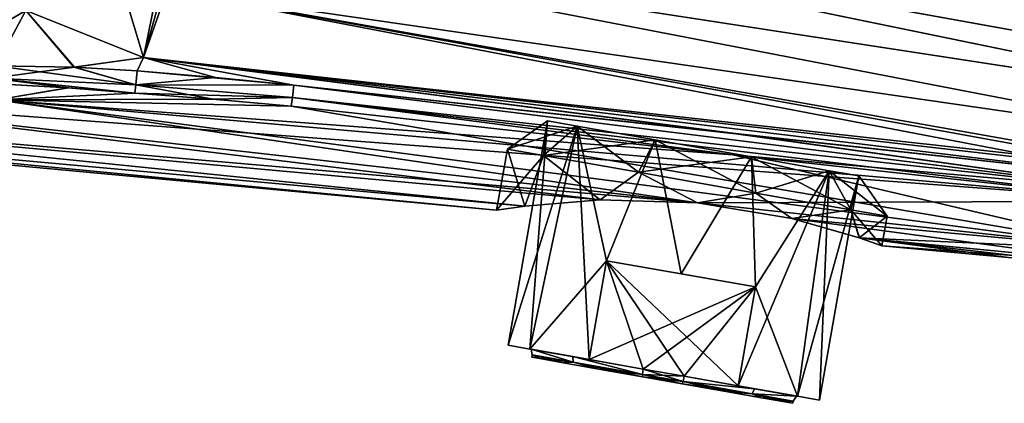
# Model space of a CAD drawing. Units: millimetres. Extents: x -45 to 148, y -72 to 41.
# Drawn here: x 43 to 107, y -72 to -47 of the extents above; entities that cross this region are included whole.
import ezdxf

# ---------------------------------------------------------------- set-up
doc = ezdxf.new("R2010")
doc.units = ezdxf.units.MM
doc.header["$LTSCALE"] = 65.185185
for name, color, linetype in [('14', 7, 'CONTINUOUS'), ('20', 7, 'CONTINUOUS'), ('24', 7, 'CONTINUOUS'), ('25', 7, 'CONTINUOUS'), ('3', 7, 'CONTINUOUS'), ('31', 7, 'CONTINUOUS'), ('32', 7, 'CONTINUOUS'), ('33', 7, 'CONTINUOUS'), ('4', 7, 'CONTINUOUS'), ('43', 7, 'CONTINUOUS'), ('49', 7, 'CONTINUOUS'), ('5', 7, 'CONTINUOUS'), ('52', 7, 'CONTINUOUS'), ('53', 7, 'CONTINUOUS'), ('6', 7, 'CONTINUOUS'), ('66', 7, 'CONTINUOUS'), ('67', 7, 'CONTINUOUS'), ('68', 7, 'CONTINUOUS'), ('77', 7, 'CONTINUOUS'), ('78', 7, 'CONTINUOUS'), ('79', 7, 'CONTINUOUS'), ('80', 7, 'CONTINUOUS'), ('81', 7, 'CONTINUOUS'), ('82', 7, 'CONTINUOUS'), ('83', 7, 'CONTINUOUS'), ('84', 7, 'CONTINUOUS'), ('85', 7, 'CONTINUOUS'), ('86', 7, 'CONTINUOUS'), ('87', 7, 'CONTINUOUS')]:
    doc.layers.add(name, color=color, linetype=linetype)

msp = doc.modelspace()

# ---------------------------------------------------------------- linework, layer by layer
at = {"layer": '14', "linetype": 'Continuous'}
for points in [[(75.679, -58.745, 6.375), (80.57, -58.34, 10.963), (0.5, -51.099, 10.299), (75.679, -58.745, 6.375)], [(75.679, -58.745, 6.375), (0.5, -51.099, 10.299), (0.5, -51.928, 5.181), (75.679, -58.745, 6.375)], [(80.57, -58.34, 10.963), (86.881, -58.524, 12.498), (0.5, -51.099, 10.299), (80.57, -58.34, 10.963)], [(0.5, -51.099, 10.299), (86.881, -58.524, 12.498), (25.1, -51.551, 16.529), (0.5, -51.099, 10.299)], [(25.1, -51.551, 16.529), (86.881, -58.524, 12.498), (116.522, -58.431, 19.734), (25.1, -51.551, 16.529)], [(41.452, -51.868, 19.393), (25.1, -51.551, 16.529), (116.522, -58.431, 19.734), (41.452, -51.868, 19.393)], [(73.858, -59.005), (75.679, -58.745, 6.375), (0.5, -51.928, 5.181), (73.858, -59.005)], [(73.858, -59.005), (0.5, -51.928, 5.181), (37.225, -55.611, 0), (73.858, -59.005)], [(60.534, -52.271, 22.01), (41.452, -51.868, 19.393), (89.185, -55.421, 20.847), (60.534, -52.271, 22.01)], [(89.185, -55.421, 20.847), (41.452, -51.868, 19.393), (116.522, -58.431, 19.734), (89.185, -55.421, 20.847)], [(116.522, -58.431, 19.734), (86.881, -58.524, 12.498), (115.562, -61.621, 10.79), (116.522, -58.431, 19.734)], [(86.881, -58.524, 12.498), (93.004, -59.551, 10.707), (115.562, -61.621, 10.79), (86.881, -58.524, 12.498)], [(93.004, -59.551, 10.707), (97.378, -60.807, 5.982), (115.562, -61.621, 10.79), (93.004, -59.551, 10.707)], [(97.378, -60.807, 5.982), (98.835, -61.319), (115.331, -62.538, 5.423), (97.378, -60.807, 5.982)], [(115.562, -61.621, 10.79), (97.378, -60.807, 5.982), (115.331, -62.538, 5.423), (115.562, -61.621, 10.79)], [(98.835, -61.319), (107.054, -62.081, 0), (115.331, -62.538, 5.423), (98.835, -61.319)]]:
    msp.add_3dface(points, dxfattribs=at)
at = {"layer": '20', "linetype": 'Continuous'}
for points in [[(55.035, -32.84, 19.668), (134.113, -48.202, 16.707), (57.182, -28.685, 17.528), (55.035, -32.84, 19.668)], [(134.113, -48.202, 16.707), (138.064, -45.652, 14.354), (57.182, -28.685, 17.528), (134.113, -48.202, 16.707)], [(53.296, -37.604, 21.343), (129.403, -51.317, 18.629), (55.035, -32.84, 19.668), (53.296, -37.604, 21.343)], [(129.403, -51.317, 18.629), (134.113, -48.202, 16.707), (55.035, -32.84, 19.668), (129.403, -51.317, 18.629)], [(53.118, -41.427, 22.197), (127.212, -52.8, 19.271), (53.296, -37.604, 21.343), (53.118, -41.427, 22.197)], [(127.212, -52.8, 19.271), (129.403, -51.317, 18.629), (53.296, -37.604, 21.343), (127.212, -52.8, 19.271)], [(52.489, -44.734, 22.734), (123.919, -55.072, 19.975), (53.118, -41.427, 22.197), (52.489, -44.734, 22.734)], [(123.919, -55.072, 19.975), (127.212, -52.8, 19.271), (53.118, -41.427, 22.197), (123.919, -55.072, 19.975)], [(50.952, -49.113, 23.16), (120.311, -56.773, 20.36), (52.489, -44.734, 22.734), (50.952, -49.113, 23.16)], [(120.311, -56.773, 20.36), (123.919, -55.072, 19.975), (52.489, -44.734, 22.734), (120.311, -56.773, 20.36)], [(50.539, -49.981, 23.206), (55.625, -50.403, 22.998), (50.952, -49.113, 23.16), (50.539, -49.981, 23.206)], [(119.589, -56.938, 20.405), (120.311, -56.773, 20.36), (50.952, -49.113, 23.16), (119.589, -56.938, 20.405)], [(116.74, -57.043, 20.542), (119.589, -56.938, 20.405), (50.952, -49.113, 23.16), (116.74, -57.043, 20.542)], [(89.366, -54.051, 21.642), (116.74, -57.043, 20.542), (50.952, -49.113, 23.16), (89.366, -54.051, 21.642)], [(60.714, -50.915, 22.792), (89.366, -54.051, 21.642), (50.952, -49.113, 23.16), (60.714, -50.915, 22.792)], [(55.625, -50.403, 22.998), (60.714, -50.915, 22.792), (50.952, -49.113, 23.16), (55.625, -50.403, 22.998)]]:
    msp.add_3dface(points, dxfattribs=at)
at = {"layer": '24', "linetype": 'Continuous'}
for points in [[(43.325, -46.065, 25.392), (50.952, -49.113, 23.16), (47.319, -37.048, 22.787), (43.325, -46.065, 25.392)], [(50.952, -49.113, 23.16), (53.296, -37.604, 21.343), (47.319, -37.048, 22.787), (50.952, -49.113, 23.16)], [(50.952, -49.113, 23.16), (53.118, -41.427, 22.197), (53.296, -37.604, 21.343), (50.952, -49.113, 23.16)], [(50.952, -49.113, 23.16), (52.489, -44.734, 22.734), (53.118, -41.427, 22.197), (50.952, -49.113, 23.16)], [(37.569, -43.623, 31.12), (41.389, -49.646, 25.644), (43.325, -46.065, 25.392), (37.569, -43.623, 31.12)], [(43.325, -46.065, 25.392), (41.389, -49.646, 25.644), (46.487, -49.745, 23.773), (43.325, -46.065, 25.392)], [(50.952, -49.113, 23.16), (43.325, -46.065, 25.392), (46.487, -49.745, 23.773), (50.952, -49.113, 23.16)], [(50.539, -49.981, 23.206), (50.952, -49.113, 23.16), (46.487, -49.745, 23.773), (50.539, -49.981, 23.206)]]:
    msp.add_3dface(points, dxfattribs=at)
at = {"layer": '25', "linetype": 'Continuous'}
for points in [[(40.736, -50.779, 24.344), (41.452, -51.868, 19.393), (46.083, -51.083, 22.648), (40.736, -50.779, 24.344)], [(41.452, -51.868, 19.393), (50.388, -51.435, 22.189), (46.083, -51.083, 22.648), (41.452, -51.868, 19.393)], [(50.388, -51.435, 22.189), (41.452, -51.868, 19.393), (55.458, -51.814, 22.101), (50.388, -51.435, 22.189)], [(41.452, -51.868, 19.393), (60.534, -52.271, 22.01), (55.458, -51.814, 22.101), (41.452, -51.868, 19.393)]]:
    msp.add_3dface(points, dxfattribs=at)
at = {"layer": '3', "linetype": 'Continuous'}
for points in [[(77.161, -53.229), (79.089, -53.569, 6.025), (74.554, -55.054), (77.161, -53.229)], [(74.554, -55.054), (79.089, -53.569, 6.025), (76.906, -55.469, 7.347), (74.554, -55.054)], [(79.089, -53.569, 6.025), (84.136, -54.459, 9.748), (76.906, -55.469, 7.347), (79.089, -53.569, 6.025)], [(76.906, -55.469, 7.347), (84.136, -54.459, 9.748), (83.061, -56.554, 11.888), (76.906, -55.469, 7.347)], [(84.136, -54.459, 9.748), (90.375, -55.559, 9.748), (83.061, -56.554, 11.888), (84.136, -54.459, 9.748)], [(83.061, -56.554, 11.888), (90.375, -55.559, 9.748), (90.669, -57.896, 11.888), (83.061, -56.554, 11.888)], [(90.375, -55.559, 9.748), (95.422, -56.449, 6.025), (90.669, -57.896, 11.888), (90.375, -55.559, 9.748)], [(90.669, -57.896, 11.888), (95.422, -56.449, 6.025), (96.824, -58.981, 7.347), (90.669, -57.896, 11.888)], [(95.422, -56.449, 6.025), (97.35, -56.789), (96.824, -58.981, 7.347), (95.422, -56.449, 6.025)], [(96.824, -58.981, 7.347), (97.35, -56.789), (99.175, -59.395), (96.824, -58.981, 7.347)]]:
    msp.add_3dface(points, dxfattribs=at)
at = {"layer": '31', "linetype": 'Continuous'}
for points in [[(46.487, -49.745, 23.773), (41.389, -49.646, 25.644), (41.15, -50.462, 25.168), (46.487, -49.745, 23.773)], [(46.487, -49.745, 23.773), (41.15, -50.462, 25.168), (50.46, -50.876, 22.937), (46.487, -49.745, 23.773)], [(50.539, -49.981, 23.206), (46.487, -49.745, 23.773), (50.46, -50.876, 22.937), (50.539, -49.981, 23.206)], [(40.736, -50.779, 24.344), (46.083, -51.083, 22.648), (41.15, -50.462, 25.168), (40.736, -50.779, 24.344)], [(46.083, -51.083, 22.648), (50.388, -51.435, 22.189), (41.15, -50.462, 25.168), (46.083, -51.083, 22.648)], [(41.15, -50.462, 25.168), (50.388, -51.435, 22.189), (50.46, -50.876, 22.937), (41.15, -50.462, 25.168)]]:
    msp.add_3dface(points, dxfattribs=at)
at = {"layer": '32', "linetype": 'Continuous'}
for points in [[(55.625, -50.403, 22.998), (50.539, -49.981, 23.206), (50.46, -50.876, 22.937), (55.625, -50.403, 22.998)], [(60.714, -50.915, 22.792), (55.625, -50.403, 22.998), (50.46, -50.876, 22.937), (60.714, -50.915, 22.792)], [(50.46, -50.876, 22.937), (50.388, -51.435, 22.189), (60.62, -51.705, 22.595), (50.46, -50.876, 22.937)], [(60.714, -50.915, 22.792), (50.46, -50.876, 22.937), (60.62, -51.705, 22.595), (60.714, -50.915, 22.792)], [(50.388, -51.435, 22.189), (55.458, -51.814, 22.101), (60.62, -51.705, 22.595), (50.388, -51.435, 22.189)], [(55.458, -51.814, 22.101), (60.534, -52.271, 22.01), (60.62, -51.705, 22.595), (55.458, -51.814, 22.101)]]:
    msp.add_3dface(points, dxfattribs=at)
at = {"layer": '33', "linetype": 'Continuous'}
for points in [[(60.714, -50.915, 22.792), (60.62, -51.705, 22.595), (116.615, -57.856, 20.344), (60.714, -50.915, 22.792)], [(89.366, -54.051, 21.642), (60.714, -50.915, 22.792), (116.615, -57.856, 20.344), (89.366, -54.051, 21.642)], [(60.534, -52.271, 22.01), (89.185, -55.421, 20.847), (60.62, -51.705, 22.595), (60.534, -52.271, 22.01)], [(60.62, -51.705, 22.595), (89.185, -55.421, 20.847), (116.615, -57.856, 20.344), (60.62, -51.705, 22.595)], [(116.74, -57.043, 20.542), (89.366, -54.051, 21.642), (116.615, -57.856, 20.344), (116.74, -57.043, 20.542)], [(89.185, -55.421, 20.847), (116.522, -58.431, 19.734), (116.615, -57.856, 20.344), (89.185, -55.421, 20.847)]]:
    msp.add_3dface(points, dxfattribs=at)
at = {"layer": '4', "linetype": 'Continuous'}
for points in [[(74.554, -55.054), (76.906, -55.469, 7.347), (73.858, -59.005), (74.554, -55.054)], [(73.858, -59.005), (76.906, -55.469, 7.347), (75.679, -58.745, 6.375), (73.858, -59.005)], [(75.679, -58.745, 6.375), (76.906, -55.469, 7.347), (80.57, -58.34, 10.963), (75.679, -58.745, 6.375)], [(76.906, -55.469, 7.347), (83.061, -56.554, 11.888), (80.57, -58.34, 10.963), (76.906, -55.469, 7.347)], [(80.57, -58.34, 10.963), (83.061, -56.554, 11.888), (86.881, -58.524, 12.498), (80.57, -58.34, 10.963)], [(83.061, -56.554, 11.888), (90.669, -57.896, 11.888), (86.881, -58.524, 12.498), (83.061, -56.554, 11.888)], [(86.881, -58.524, 12.498), (90.669, -57.896, 11.888), (93.004, -59.551, 10.707), (86.881, -58.524, 12.498)], [(90.669, -57.896, 11.888), (96.824, -58.981, 7.347), (93.004, -59.551, 10.707), (90.669, -57.896, 11.888)], [(93.004, -59.551, 10.707), (96.824, -58.981, 7.347), (97.378, -60.807, 5.982), (93.004, -59.551, 10.707)], [(96.824, -58.981, 7.347), (99.175, -59.395), (97.378, -60.807, 5.982), (96.824, -58.981, 7.347)], [(99.175, -59.395), (98.835, -61.319), (97.378, -60.807, 5.982), (99.175, -59.395)]]:
    msp.add_3dface(points, dxfattribs=at)
at = {"layer": '43', "linetype": 'Continuous'}
for points in [[(80.576, -58.34, -10.966), (75.683, -58.744, -6.382), (0.5, -51.099, -10.299), (80.576, -58.34, -10.966)], [(80.576, -58.34, -10.966), (0.5, -51.099, -10.299), (25.1, -51.551, -16.529), (80.576, -58.34, -10.966)], [(75.683, -58.744, -6.382), (0.5, -51.928, -5.181), (0.5, -51.099, -10.299), (75.683, -58.744, -6.382)], [(86.887, -58.525, -12.498), (80.576, -58.34, -10.966), (25.1, -51.551, -16.529), (86.887, -58.525, -12.498)], [(41.452, -51.868, -19.393), (86.887, -58.525, -12.498), (25.1, -51.551, -16.529), (41.452, -51.868, -19.393)], [(75.683, -58.744, -6.382), (73.858, -59.005), (0.5, -51.928, -5.181), (75.683, -58.744, -6.382)], [(0.5, -51.928, -5.181), (73.858, -59.005), (37.225, -55.611, 0), (0.5, -51.928, -5.181)], [(115.562, -61.621, -10.79), (86.887, -58.525, -12.498), (41.452, -51.868, -19.393), (115.562, -61.621, -10.79)], [(60.534, -52.271, -22.01), (115.562, -61.621, -10.79), (41.452, -51.868, -19.393), (60.534, -52.271, -22.01)], [(89.174, -55.42, -20.847), (115.562, -61.621, -10.79), (60.534, -52.271, -22.01), (89.174, -55.42, -20.847)], [(116.522, -58.431, -19.734), (115.562, -61.621, -10.79), (89.174, -55.42, -20.847), (116.522, -58.431, -19.734)], [(93.011, -59.553, -10.703), (86.887, -58.525, -12.498), (115.562, -61.621, -10.79), (93.011, -59.553, -10.703)], [(97.383, -60.808, -5.972), (93.011, -59.553, -10.703), (115.331, -62.538, -5.423), (97.383, -60.808, -5.972)], [(115.331, -62.538, -5.423), (93.011, -59.553, -10.703), (115.562, -61.621, -10.79), (115.331, -62.538, -5.423)], [(98.835, -61.319), (97.383, -60.808, -5.972), (107.054, -62.081, 0), (98.835, -61.319)], [(97.383, -60.808, -5.972), (115.267, -62.842, 0), (107.054, -62.081, 0), (97.383, -60.808, -5.972)], [(115.267, -62.842, 0), (97.383, -60.808, -5.972), (115.331, -62.538, -5.423), (115.267, -62.842, 0)]]:
    msp.add_3dface(points, dxfattribs=at)
at = {"layer": '49', "linetype": 'Continuous'}
for points in [[(55.035, -32.84, -19.668), (57.182, -28.685, -17.528), (134.108, -48.205, -16.709), (55.035, -32.84, -19.668)], [(134.108, -48.205, -16.709), (57.182, -28.685, -17.528), (138.061, -45.654, -14.356), (134.108, -48.205, -16.709)], [(53.296, -37.604, -21.343), (55.035, -32.84, -19.668), (129.39, -51.326, -18.633), (53.296, -37.604, -21.343)], [(129.39, -51.326, -18.633), (55.035, -32.84, -19.668), (134.108, -48.205, -16.709), (129.39, -51.326, -18.633)], [(53.118, -41.427, -22.197), (53.296, -37.604, -21.343), (127.209, -52.802, -19.272), (53.118, -41.427, -22.197)], [(127.209, -52.802, -19.272), (53.296, -37.604, -21.343), (129.39, -51.326, -18.633), (127.209, -52.802, -19.272)], [(52.489, -44.734, -22.734), (53.118, -41.427, -22.197), (123.919, -55.072, -19.975), (52.489, -44.734, -22.734)], [(123.919, -55.072, -19.975), (53.118, -41.427, -22.197), (127.209, -52.802, -19.272), (123.919, -55.072, -19.975)], [(50.952, -49.113, -23.16), (52.489, -44.734, -22.734), (116.74, -57.043, -20.542), (50.952, -49.113, -23.16)], [(116.74, -57.043, -20.542), (52.489, -44.734, -22.734), (119.589, -56.938, -20.405), (116.74, -57.043, -20.542)], [(119.589, -56.938, -20.405), (52.489, -44.734, -22.734), (120.305, -56.774, -20.36), (119.589, -56.938, -20.405)], [(120.305, -56.774, -20.36), (52.489, -44.734, -22.734), (123.919, -55.072, -19.975), (120.305, -56.774, -20.36)], [(50.539, -49.981, -23.206), (50.952, -49.113, -23.16), (55.636, -50.404, -22.997), (50.539, -49.981, -23.206)], [(55.636, -50.404, -22.997), (50.952, -49.113, -23.16), (60.714, -50.915, -22.792), (55.636, -50.404, -22.997)], [(60.714, -50.915, -22.792), (50.952, -49.113, -23.16), (89.355, -54.05, -21.643), (60.714, -50.915, -22.792)], [(89.355, -54.05, -21.643), (50.952, -49.113, -23.16), (116.74, -57.043, -20.542), (89.355, -54.05, -21.643)]]:
    msp.add_3dface(points, dxfattribs=at)
at = {"layer": '5', "linetype": 'Continuous'}
for points in [[(77.161, -53.229), (74.554, -55.054), (76.906, -55.469, -7.347), (77.161, -53.229)], [(79.089, -53.569, -6.025), (77.161, -53.229), (76.906, -55.469, -7.347), (79.089, -53.569, -6.025)], [(83.061, -56.554, -11.888), (79.089, -53.569, -6.025), (76.906, -55.469, -7.347), (83.061, -56.554, -11.888)], [(84.136, -54.459, -9.748), (79.089, -53.569, -6.025), (83.061, -56.554, -11.888), (84.136, -54.459, -9.748)], [(90.669, -57.896, -11.888), (84.136, -54.459, -9.748), (83.061, -56.554, -11.888), (90.669, -57.896, -11.888)], [(90.375, -55.559, -9.748), (84.136, -54.459, -9.748), (90.669, -57.896, -11.888), (90.375, -55.559, -9.748)], [(95.422, -56.449, -6.025), (90.375, -55.559, -9.748), (96.824, -58.981, -7.347), (95.422, -56.449, -6.025)], [(96.824, -58.981, -7.347), (90.375, -55.559, -9.748), (90.669, -57.896, -11.888), (96.824, -58.981, -7.347)], [(99.175, -59.395), (97.35, -56.789), (95.422, -56.449, -6.025), (99.175, -59.395)], [(99.175, -59.395), (95.422, -56.449, -6.025), (96.824, -58.981, -7.347), (99.175, -59.395)]]:
    msp.add_3dface(points, dxfattribs=at)
at = {"layer": '52', "linetype": 'Continuous'}
for points in [[(37.569, -43.622, -31.12), (43.325, -46.065, -25.392), (36.805, -49.896, -28.541), (37.569, -43.622, -31.12)], [(52.489, -44.734, -22.734), (50.952, -49.113, -23.16), (43.325, -46.065, -25.392), (52.489, -44.734, -22.734)], [(43.325, -46.065, -25.392), (41.389, -49.646, -25.644), (36.805, -49.896, -28.541), (43.325, -46.065, -25.392)], [(46.435, -49.742, -23.786), (41.389, -49.646, -25.644), (43.325, -46.065, -25.392), (46.435, -49.742, -23.786)], [(50.952, -49.113, -23.16), (46.435, -49.742, -23.786), (43.325, -46.065, -25.392), (50.952, -49.113, -23.16)], [(50.952, -49.113, -23.16), (50.539, -49.981, -23.206), (46.435, -49.742, -23.786), (50.952, -49.113, -23.16)]]:
    msp.add_3dface(points, dxfattribs=at)
at = {"layer": '53', "linetype": 'Continuous'}
for points in [[(41.452, -51.868, -19.393), (40.736, -50.779, -24.344), (46.028, -51.078, -22.659), (41.452, -51.868, -19.393)], [(50.388, -51.435, -22.189), (41.452, -51.868, -19.393), (46.028, -51.078, -22.659), (50.388, -51.435, -22.189)], [(41.452, -51.868, -19.393), (50.388, -51.435, -22.189), (55.469, -51.815, -22.101), (41.452, -51.868, -19.393)], [(60.534, -52.271, -22.01), (41.452, -51.868, -19.393), (55.469, -51.815, -22.101), (60.534, -52.271, -22.01)]]:
    msp.add_3dface(points, dxfattribs=at)
at = {"layer": '6', "linetype": 'Continuous'}
for points in [[(74.554, -55.054), (73.858, -59.005), (75.683, -58.744, -6.382), (74.554, -55.054)], [(76.906, -55.469, -7.347), (74.554, -55.054), (75.683, -58.744, -6.382), (76.906, -55.469, -7.347)], [(80.576, -58.34, -10.966), (76.906, -55.469, -7.347), (75.683, -58.744, -6.382), (80.576, -58.34, -10.966)], [(83.061, -56.554, -11.888), (76.906, -55.469, -7.347), (80.576, -58.34, -10.966), (83.061, -56.554, -11.888)], [(86.887, -58.525, -12.498), (83.061, -56.554, -11.888), (80.576, -58.34, -10.966), (86.887, -58.525, -12.498)], [(90.669, -57.896, -11.888), (83.061, -56.554, -11.888), (86.887, -58.525, -12.498), (90.669, -57.896, -11.888)], [(93.011, -59.553, -10.703), (90.669, -57.896, -11.888), (86.887, -58.525, -12.498), (93.011, -59.553, -10.703)], [(96.824, -58.981, -7.347), (90.669, -57.896, -11.888), (93.011, -59.553, -10.703), (96.824, -58.981, -7.347)], [(97.383, -60.808, -5.972), (96.824, -58.981, -7.347), (93.011, -59.553, -10.703), (97.383, -60.808, -5.972)], [(98.835, -61.319), (99.175, -59.395), (96.824, -58.981, -7.347), (98.835, -61.319)], [(98.835, -61.319), (96.824, -58.981, -7.347), (97.383, -60.808, -5.972), (98.835, -61.319)]]:
    msp.add_3dface(points, dxfattribs=at)
at = {"layer": '66', "linetype": 'Continuous'}
for points in [[(60.714, -50.915, -22.792), (116.61, -57.854, -20.344), (60.62, -51.705, -22.595), (60.714, -50.915, -22.792)], [(60.714, -50.915, -22.792), (89.355, -54.05, -21.643), (116.61, -57.854, -20.344), (60.714, -50.915, -22.792)], [(89.174, -55.42, -20.847), (60.534, -52.271, -22.01), (60.62, -51.705, -22.595), (89.174, -55.42, -20.847)], [(116.522, -58.431, -19.734), (89.174, -55.42, -20.847), (60.62, -51.705, -22.595), (116.522, -58.431, -19.734)], [(116.61, -57.854, -20.344), (116.522, -58.431, -19.734), (60.62, -51.705, -22.595), (116.61, -57.854, -20.344)], [(89.355, -54.05, -21.643), (116.74, -57.043, -20.542), (116.61, -57.854, -20.344), (89.355, -54.05, -21.643)]]:
    msp.add_3dface(points, dxfattribs=at)
at = {"layer": '67', "linetype": 'Continuous'}
for points in [[(50.539, -49.981, -23.206), (60.714, -50.915, -22.792), (50.46, -50.876, -22.937), (50.539, -49.981, -23.206)], [(50.539, -49.981, -23.206), (55.636, -50.404, -22.997), (60.714, -50.915, -22.792), (50.539, -49.981, -23.206)], [(55.469, -51.815, -22.101), (50.388, -51.435, -22.189), (50.46, -50.876, -22.937), (55.469, -51.815, -22.101)], [(60.714, -50.915, -22.792), (60.62, -51.705, -22.595), (50.46, -50.876, -22.937), (60.714, -50.915, -22.792)], [(60.62, -51.705, -22.595), (55.469, -51.815, -22.101), (50.46, -50.876, -22.937), (60.62, -51.705, -22.595)], [(60.534, -52.271, -22.01), (55.469, -51.815, -22.101), (60.62, -51.705, -22.595), (60.534, -52.271, -22.01)]]:
    msp.add_3dface(points, dxfattribs=at)
at = {"layer": '68', "linetype": 'Continuous'}
for points in [[(41.389, -49.646, -25.644), (50.46, -50.876, -22.937), (41.15, -50.462, -25.168), (41.389, -49.646, -25.644)], [(41.389, -49.646, -25.644), (46.435, -49.742, -23.786), (50.46, -50.876, -22.937), (41.389, -49.646, -25.644)], [(46.435, -49.742, -23.786), (50.539, -49.981, -23.206), (50.46, -50.876, -22.937), (46.435, -49.742, -23.786)], [(46.028, -51.078, -22.659), (40.736, -50.779, -24.344), (41.15, -50.462, -25.168), (46.028, -51.078, -22.659)], [(50.388, -51.435, -22.189), (46.028, -51.078, -22.659), (41.15, -50.462, -25.168), (50.388, -51.435, -22.189)], [(50.46, -50.876, -22.937), (50.388, -51.435, -22.189), (41.15, -50.462, -25.168), (50.46, -50.876, -22.937)]]:
    msp.add_3dface(points, dxfattribs=at)
at = {"layer": '77', "linetype": 'Continuous'}
for points in [[(76.138, -68.534, 0), (76.665, -68.627, -2.986), (76.665, -68.627, 2.986), (76.138, -68.534, 0)], [(76.665, -68.627, -2.986), (78.179, -68.894, -5.599), (78.179, -68.894, 5.599), (76.665, -68.627, -2.986)], [(76.665, -68.627, 2.986), (76.665, -68.627, -2.986), (78.179, -68.894, 5.599), (76.665, -68.627, 2.986)], [(78.179, -68.894, -5.599), (80.494, -69.302, -7.518), (80.494, -69.302, 7.517), (78.179, -68.894, -5.599)], [(78.179, -68.894, 5.599), (78.179, -68.894, -5.599), (80.494, -69.302, 7.517), (78.179, -68.894, 5.599)], [(83.32, -69.8, -8.5), (83.319, -69.8, 8.5), (80.494, -69.302, -7.518), (83.32, -69.8, -8.5)], [(80.494, -69.302, -7.518), (83.319, -69.8, 8.5), (80.494, -69.302, 7.517), (80.494, -69.302, -7.518)], [(85.895, -70.254, 8.5), (83.319, -69.8, 8.5), (85.895, -70.254, -8.5), (85.895, -70.254, 8.5)], [(85.895, -70.254, -8.5), (83.319, -69.8, 8.5), (83.32, -69.8, -8.5), (85.895, -70.254, -8.5)], [(88.721, -70.753, 7.517), (85.895, -70.254, 8.5), (88.72, -70.753, -7.518), (88.721, -70.753, 7.517)], [(88.72, -70.753, -7.518), (85.895, -70.254, 8.5), (85.895, -70.254, -8.5), (88.72, -70.753, -7.518)], [(91.035, -71.161, -5.599), (88.721, -70.753, 7.517), (88.72, -70.753, -7.518), (91.035, -71.161, -5.599)], [(91.035, -71.161, 5.599), (88.721, -70.753, 7.517), (91.035, -71.161, -5.599), (91.035, -71.161, 5.599)], [(92.55, -71.428, 2.986), (91.035, -71.161, 5.599), (92.55, -71.428, -2.986), (92.55, -71.428, 2.986)], [(92.55, -71.428, -2.986), (91.035, -71.161, 5.599), (91.035, -71.161, -5.599), (92.55, -71.428, -2.986)], [(93.076, -71.521, 0), (92.55, -71.428, 2.986), (92.55, -71.428, -2.986), (93.076, -71.521, 0)]]:
    msp.add_3dface(points, dxfattribs=at)
at = {"layer": '78', "linetype": 'Continuous'}
for points in [[(77.161, -53.229), (79.089, -53.569, -6.025), (74.6, -67.755), (77.161, -53.229)], [(74.6, -67.755), (79.089, -53.569, -6.025), (76.015, -68.005, -5.234), (74.6, -67.755)], [(76.015, -68.005, -5.234), (79.089, -53.569, -6.025), (80.992, -62.282, -9), (76.015, -68.005, -5.234)], [(79.089, -53.569, -6.025), (84.136, -54.459, -9.748), (80.992, -62.282, -9), (79.089, -53.569, -6.025)], [(80.992, -62.282, -9), (84.136, -54.459, -9.748), (85.823, -63.134, -10.25), (80.992, -62.282, -9)], [(84.136, -54.459, -9.748), (90.375, -55.559, -9.748), (85.823, -63.134, -10.25), (84.136, -54.459, -9.748)], [(85.823, -63.134, -10.25), (90.375, -55.559, -9.748), (90.654, -63.985, -9), (85.823, -63.134, -10.25)], [(90.375, -55.559, -9.748), (95.422, -56.449, -6.025), (90.654, -63.985, -9), (90.375, -55.559, -9.748)], [(90.654, -63.985, -9), (95.422, -56.449, -6.025), (89.525, -70.387, -9), (90.654, -63.985, -9)], [(89.525, -70.387, -9), (95.422, -56.449, -6.025), (93.373, -71.065, -5.234), (89.525, -70.387, -9)], [(95.422, -56.449, -6.025), (97.35, -56.789), (93.373, -71.065, -5.234), (95.422, -56.449, -6.025)], [(93.373, -71.065, -5.234), (97.35, -56.789), (94.788, -71.315), (93.373, -71.065, -5.234)], [(79.863, -68.683, -9), (76.015, -68.005, -5.234), (80.992, -62.282, -9), (79.863, -68.683, -9)]]:
    msp.add_3dface(points, dxfattribs=at)
at = {"layer": '79', "linetype": 'Continuous'}
for points in [[(77.161, -53.229), (74.6, -67.755), (76.015, -68.005, 5.234), (77.161, -53.229)], [(79.089, -53.569, 6.025), (77.161, -53.229), (76.015, -68.005, 5.234), (79.089, -53.569, 6.025)], [(79.863, -68.683, 9), (79.089, -53.569, 6.025), (76.015, -68.005, 5.234), (79.863, -68.683, 9)], [(84.136, -54.459, 9.748), (79.089, -53.569, 6.025), (80.992, -62.282, 9), (84.136, -54.459, 9.748)], [(80.992, -62.282, 9), (79.089, -53.569, 6.025), (79.863, -68.683, 9), (80.992, -62.282, 9)], [(85.823, -63.134, 10.25), (84.136, -54.459, 9.748), (80.992, -62.282, 9), (85.823, -63.134, 10.25)], [(90.375, -55.559, 9.748), (84.136, -54.459, 9.748), (85.823, -63.134, 10.25), (90.375, -55.559, 9.748)], [(90.654, -63.985, 9), (90.375, -55.559, 9.748), (85.823, -63.134, 10.25), (90.654, -63.985, 9)], [(95.422, -56.449, 6.025), (90.375, -55.559, 9.748), (90.654, -63.985, 9), (95.422, -56.449, 6.025)], [(93.373, -71.065, 5.234), (95.422, -56.449, 6.025), (90.654, -63.985, 9), (93.373, -71.065, 5.234)], [(94.788, -71.315), (95.422, -56.449, 6.025), (93.373, -71.065, 5.234), (94.788, -71.315)], [(97.35, -56.789), (95.422, -56.449, 6.025), (94.788, -71.315), (97.35, -56.789)], [(89.525, -70.387, 9), (93.373, -71.065, 5.234), (90.654, -63.985, 9), (89.525, -70.387, 9)]]:
    msp.add_3dface(points, dxfattribs=at)
at = {"layer": '80', "linetype": 'Continuous'}
for points in [[(80.992, -62.282, -9), (85.823, -63.134, -10.25), (90.654, -63.985, -9), (80.992, -62.282, -9)], [(90.654, -63.985, 9), (85.823, -63.134, 10.25), (80.992, -62.282, 9), (90.654, -63.985, 9)]]:
    msp.add_3dface(points, dxfattribs=at)
at = {"layer": '81', "linetype": 'Continuous'}
for points in [[(80.992, -62.282, 9), (79.863, -68.683, 9), (83.369, -69.301, 9), (80.992, -62.282, 9)], [(89.525, -70.387, 9), (90.654, -63.985, 9), (80.992, -62.282, 9), (89.525, -70.387, 9)], [(89.525, -70.387, 9), (80.992, -62.282, 9), (86.019, -69.768, 9), (89.525, -70.387, 9)], [(86.019, -69.768, 9), (80.992, -62.282, 9), (83.369, -69.301, 9), (86.019, -69.768, 9)]]:
    msp.add_3dface(points, dxfattribs=at)
at = {"layer": '82', "linetype": 'Continuous'}
for points in [[(79.863, -68.683, -9), (80.992, -62.282, -9), (90.654, -63.985, -9), (79.863, -68.683, -9)], [(79.863, -68.683, -9), (90.654, -63.985, -9), (83.369, -69.301, -9), (79.863, -68.683, -9)], [(83.369, -69.301, -9), (90.654, -63.985, -9), (86.019, -69.768, -9), (83.369, -69.301, -9)], [(90.654, -63.985, -9), (89.525, -70.387, -9), (86.019, -69.768, -9), (90.654, -63.985, -9)]]:
    msp.add_3dface(points, dxfattribs=at)
at = {"layer": '83', "linetype": 'Continuous'}
for points in [[(74.6, -67.755), (76.015, -68.005, -5.234), (76.015, -68.005, 5.234), (74.6, -67.755)], [(76.015, -68.005, -5.234), (79.863, -68.683, -9), (76.092, -68.018, -2.554), (76.015, -68.005, -5.234)], [(76.015, -68.005, 5.234), (76.015, -68.005, -5.234), (76.092, -68.018, -2.554), (76.015, -68.005, 5.234)], [(79.863, -68.683, 9), (76.015, -68.005, 5.234), (78.802, -68.496, 6.857), (79.863, -68.683, 9)], [(78.802, -68.496, 6.857), (76.015, -68.005, 5.234), (76.092, -68.018, 2.554), (78.802, -68.496, 6.857)], [(76.092, -68.018, 2.554), (76.015, -68.005, 5.234), (76.092, -68.018, -2.554), (76.092, -68.018, 2.554)], [(76.092, -68.018, -2.554), (79.863, -68.683, -9), (78.802, -68.496, -6.857), (76.092, -68.018, -2.554)], [(79.863, -68.683, -9), (83.369, -69.301, -9), (78.802, -68.496, -6.857), (79.863, -68.683, -9)], [(83.369, -69.301, 9), (79.863, -68.683, 9), (78.802, -68.496, 6.857), (83.369, -69.301, 9)], [(86.019, -69.768, -9), (89.525, -70.387, -9), (90.586, -70.574, -6.857), (86.019, -69.768, -9)], [(89.525, -70.387, 9), (86.019, -69.768, 9), (90.586, -70.574, 6.857), (89.525, -70.387, 9)], [(89.525, -70.387, -9), (93.373, -71.065, -5.234), (90.586, -70.574, -6.857), (89.525, -70.387, -9)], [(93.373, -71.065, 5.234), (89.525, -70.387, 9), (93.296, -71.052, 2.554), (93.373, -71.065, 5.234)], [(93.296, -71.052, 2.554), (89.525, -70.387, 9), (90.586, -70.574, 6.857), (93.296, -71.052, 2.554)], [(90.586, -70.574, -6.857), (93.373, -71.065, -5.234), (93.296, -71.052, -2.554), (90.586, -70.574, -6.857)], [(93.373, -71.065, -5.234), (93.373, -71.065, 5.234), (93.296, -71.052, 2.554), (93.373, -71.065, -5.234)], [(93.296, -71.052, -2.554), (93.373, -71.065, -5.234), (93.296, -71.052, 2.554), (93.296, -71.052, -2.554)], [(93.373, -71.065, -5.234), (94.788, -71.315), (93.373, -71.065, 5.234), (93.373, -71.065, -5.234)]]:
    msp.add_3dface(points, dxfattribs=at)
at = {"layer": '84', "linetype": 'Continuous'}
for points in [[(86.019, -69.768, 9), (83.369, -69.301, 9), (83.318, -69.651, 8.854), (86.019, -69.768, 9)], [(83.319, -69.8, 8.5), (85.947, -70.115, 8.854), (83.318, -69.651, 8.854), (83.319, -69.8, 8.5)], [(85.947, -70.115, 8.854), (86.019, -69.768, 9), (83.318, -69.651, 8.854), (85.947, -70.115, 8.854)], [(83.319, -69.8, 8.5), (85.895, -70.254, 8.5), (85.947, -70.115, 8.854), (83.319, -69.8, 8.5)]]:
    msp.add_3dface(points, dxfattribs=at)
at = {"layer": '85', "linetype": 'Continuous'}
for points in [[(85.895, -70.254, 8.5), (88.721, -70.753, 7.517), (85.947, -70.115, 8.854), (85.895, -70.254, 8.5)], [(90.434, -70.906, -6.743), (85.895, -70.254, -8.5), (85.947, -70.115, -8.854), (90.434, -70.906, -6.743)], [(90.586, -70.574, 6.857), (86.019, -69.768, 9), (85.947, -70.115, 8.854), (90.586, -70.574, 6.857)], [(86.019, -69.768, -9), (90.586, -70.574, -6.857), (85.947, -70.115, -8.854), (86.019, -69.768, -9)], [(85.947, -70.115, 8.854), (88.721, -70.753, 7.517), (90.434, -70.906, 6.743), (85.947, -70.115, 8.854)], [(90.586, -70.574, -6.857), (90.434, -70.906, -6.743), (85.947, -70.115, -8.854), (90.586, -70.574, -6.857)], [(90.586, -70.574, 6.857), (85.947, -70.115, 8.854), (90.434, -70.906, 6.743), (90.586, -70.574, 6.857)], [(88.72, -70.753, -7.518), (85.895, -70.254, -8.5), (90.434, -70.906, -6.743), (88.72, -70.753, -7.518)], [(91.035, -71.161, -5.599), (88.72, -70.753, -7.518), (90.434, -70.906, -6.743), (91.035, -71.161, -5.599)], [(88.721, -70.753, 7.517), (91.035, -71.161, 5.599), (90.434, -70.906, 6.743), (88.721, -70.753, 7.517)], [(90.586, -70.574, -6.857), (93.296, -71.052, -2.554), (90.434, -70.906, -6.743), (90.586, -70.574, -6.857)], [(93.296, -71.052, 2.554), (90.586, -70.574, 6.857), (90.434, -70.906, 6.743), (93.296, -71.052, 2.554)], [(91.035, -71.161, 5.599), (92.55, -71.428, 2.986), (90.434, -70.906, 6.743), (91.035, -71.161, 5.599)], [(90.434, -70.906, 6.743), (92.55, -71.428, 2.986), (93.096, -71.375, 2.511), (90.434, -70.906, 6.743)], [(93.096, -71.375, -2.511), (91.035, -71.161, -5.599), (90.434, -70.906, -6.743), (93.096, -71.375, -2.511)], [(93.296, -71.052, -2.554), (93.096, -71.375, -2.511), (90.434, -70.906, -6.743), (93.296, -71.052, -2.554)], [(93.296, -71.052, 2.554), (90.434, -70.906, 6.743), (93.096, -71.375, 2.511), (93.296, -71.052, 2.554)], [(92.55, -71.428, -2.986), (91.035, -71.161, -5.599), (93.096, -71.375, -2.511), (92.55, -71.428, -2.986)], [(92.55, -71.428, 2.986), (93.076, -71.521, 0), (93.096, -71.375, 2.511), (92.55, -71.428, 2.986)], [(93.076, -71.521, 0), (92.55, -71.428, -2.986), (93.096, -71.375, -2.511), (93.076, -71.521, 0)], [(93.096, -71.375, 2.511), (93.076, -71.521, 0), (93.096, -71.375, -2.511), (93.096, -71.375, 2.511)], [(93.296, -71.052, -2.554), (93.296, -71.052, 2.554), (93.096, -71.375, -2.511), (93.296, -71.052, -2.554)], [(93.296, -71.052, 2.554), (93.096, -71.375, 2.511), (93.096, -71.375, -2.511), (93.296, -71.052, 2.554)]]:
    msp.add_3dface(points, dxfattribs=at)
at = {"layer": '86', "linetype": 'Continuous'}
for points in [[(83.369, -69.301, -9), (85.947, -70.115, -8.854), (83.318, -69.651, -8.854), (83.369, -69.301, -9)], [(83.369, -69.301, -9), (86.019, -69.768, -9), (85.947, -70.115, -8.854), (83.369, -69.301, -9)], [(85.895, -70.254, -8.5), (83.32, -69.8, -8.5), (83.318, -69.651, -8.854), (85.895, -70.254, -8.5)], [(85.947, -70.115, -8.854), (85.895, -70.254, -8.5), (83.318, -69.651, -8.854), (85.947, -70.115, -8.854)]]:
    msp.add_3dface(points, dxfattribs=at)
at = {"layer": '87', "linetype": 'Continuous'}
for points in [[(78.802, -68.496, 6.857), (76.092, -68.018, 2.554), (78.831, -68.86, 6.743), (78.802, -68.496, 6.857)], [(76.092, -68.018, 2.554), (76.092, -68.018, -2.554), (76.169, -68.391, 2.511), (76.092, -68.018, 2.554)], [(78.831, -68.86, 6.743), (76.092, -68.018, 2.554), (76.169, -68.391, 2.511), (78.831, -68.86, 6.743)], [(76.092, -68.018, -2.554), (78.802, -68.496, -6.857), (78.831, -68.86, -6.743), (76.092, -68.018, -2.554)], [(76.169, -68.391, 2.511), (76.092, -68.018, -2.554), (76.169, -68.391, -2.511), (76.169, -68.391, 2.511)], [(76.169, -68.391, -2.511), (76.092, -68.018, -2.554), (78.831, -68.86, -6.743), (76.169, -68.391, -2.511)], [(76.665, -68.627, -2.986), (76.138, -68.534, 0), (76.169, -68.391, -2.511), (76.665, -68.627, -2.986)], [(76.138, -68.534, 0), (76.665, -68.627, 2.986), (76.169, -68.391, 2.511), (76.138, -68.534, 0)], [(76.138, -68.534, 0), (76.169, -68.391, 2.511), (76.169, -68.391, -2.511), (76.138, -68.534, 0)], [(76.665, -68.627, -2.986), (76.169, -68.391, -2.511), (78.831, -68.86, -6.743), (76.665, -68.627, -2.986)], [(76.665, -68.627, 2.986), (78.179, -68.894, 5.599), (76.169, -68.391, 2.511), (76.665, -68.627, 2.986)], [(78.179, -68.894, 5.599), (78.831, -68.86, 6.743), (76.169, -68.391, 2.511), (78.179, -68.894, 5.599)], [(78.179, -68.894, -5.599), (76.665, -68.627, -2.986), (78.831, -68.86, -6.743), (78.179, -68.894, -5.599)], [(80.494, -69.302, -7.518), (78.179, -68.894, -5.599), (78.831, -68.86, -6.743), (80.494, -69.302, -7.518)], [(78.179, -68.894, 5.599), (80.494, -69.302, 7.517), (78.831, -68.86, 6.743), (78.179, -68.894, 5.599)], [(83.369, -69.301, 9), (78.802, -68.496, 6.857), (83.318, -69.651, 8.854), (83.369, -69.301, 9)], [(78.802, -68.496, -6.857), (83.369, -69.301, -9), (83.318, -69.651, -8.854), (78.802, -68.496, -6.857)], [(83.318, -69.651, 8.854), (78.802, -68.496, 6.857), (78.831, -68.86, 6.743), (83.318, -69.651, 8.854)], [(78.802, -68.496, -6.857), (83.318, -69.651, -8.854), (78.831, -68.86, -6.743), (78.802, -68.496, -6.857)], [(80.494, -69.302, 7.517), (83.319, -69.8, 8.5), (78.831, -68.86, 6.743), (80.494, -69.302, 7.517)], [(83.319, -69.8, 8.5), (83.318, -69.651, 8.854), (78.831, -68.86, 6.743), (83.319, -69.8, 8.5)], [(83.318, -69.651, -8.854), (80.494, -69.302, -7.518), (78.831, -68.86, -6.743), (83.318, -69.651, -8.854)], [(83.32, -69.8, -8.5), (80.494, -69.302, -7.518), (83.318, -69.651, -8.854), (83.32, -69.8, -8.5)]]:
    msp.add_3dface(points, dxfattribs=at)

doc.saveas('drawing.dxf')
